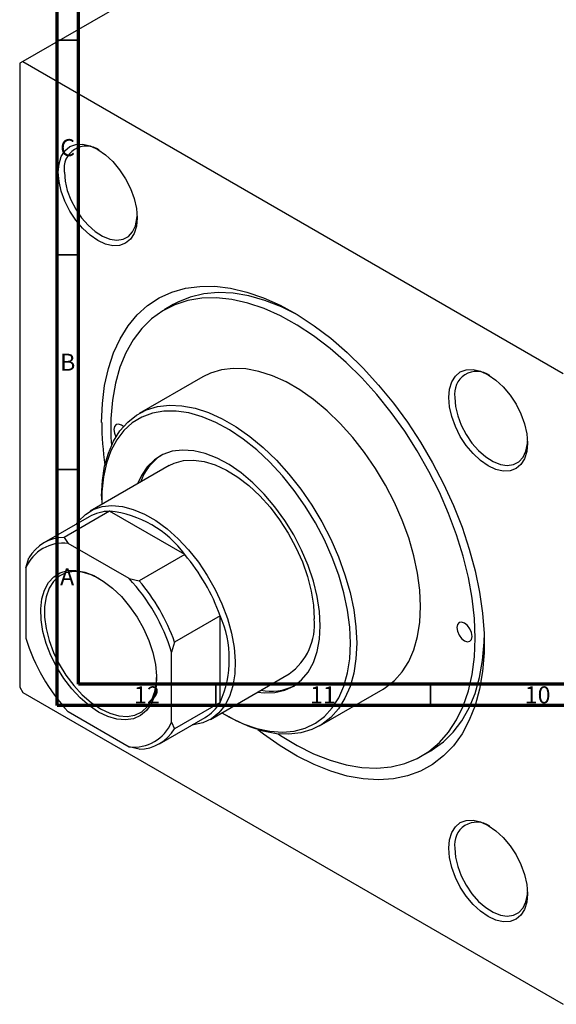
# Model space of a CAD drawing. Units: millimetres. Extents: x -31 to 638, y -65 to 422.
# Drawn here: x 6 to 131, y -65 to 165 of the extents above; entities that cross this region are included whole.
import ezdxf

# ---------------------------------------------------------------- set-up
doc = ezdxf.new("R2010")
doc.units = ezdxf.units.MM
doc.styles.add('SLDTEXTSTYLE0', font='TXT', dxfattribs={"width": 0.75})

msp = doc.modelspace()

# ---------------------------------------------------------------- linework, layer by layer
at = {"color": 7, "linetype": 'Continuous', "lineweight": 70}
for p, q in [((15, 5), (15, 415)), ((20, 10), (20, 410)), ((584, 10), (20, 10)), ((589, 5), (15, 5))]:
    msp.add_line(p, q, dxfattribs=at)
at = {"color": 7, "linetype": 'Continuous', "lineweight": 25}
for p, q in [((90.44, 203.2), (7, 155.03)), ((7, 155.03), (6.29, 154.62)), ((6.29, 154.62), (6.29, 9.27)), ((7, 155.03), (132.86, 82.37)), ((42.06, 98.4), (39.93, 97.17)), ((48.93, 81.58), (34.08, 73.01)), ((41.08, 60.89), (22.7, 50.27)), ((25.38, 53.78), (25.38, 52.96)), ((22.49, 49), (11.89, 42.87)), ((27.24, 50.26), (16.64, 44.14)), ((44.74, 40.16), (27.24, 50.26)), ((16.64, 44.14), (17.61, 42.76)), ((31.75, 34.6), (17.61, 42.76)), ((7.71, 37.05), (8.41, 39.39)), ((44.74, 40.16), (34.13, 34.04)), ((7.71, 37.05), (7.71, 20.71)), ((31.75, 34.6), (34.13, 34.04)), ((52.96, 25.92), (42.35, 19.79)), ((52.96, 5.72), (52.96, 25.92)), ((42.35, 19.79), (41.65, 17.45)), ((41.65, 1.12), (41.65, 17.45)), ((50.7, 1.77), (69.08, 12.39)), ((6.29, 9.27), (7, 8.05)), ((7, 8.05), (132.86, -64.61)), ((76.08, 0.26), (90.93, 8.83)), ((52.96, 5.72), (42.35, -0.41)), ((17.61, 3.57), (31.75, -4.6)), ((54.37, 2.75), (55.08, 2.34)), ((38.88, -3.89), (49.49, 2.23)), ((41.65, 1.12), (42.35, -0.41)), ((34.13, -5.15), (31.75, -4.6)), ((99.93, -6.75), (102.05, -5.53))]:
    msp.add_line(p, q, dxfattribs=at)
at = {"color": 7, "linetype": 'Continuous', "lineweight": 35}
for p, q in [((20, 160), (15, 160)), ((20, 110), (15, 110)), ((20, 60), (15, 60)), ((52, 10), (52, 5)), ((102, 10), (102, 5))]:
    msp.add_line(p, q, dxfattribs=at)
at = {"color": 7, "linetype": 'Continuous', "lineweight": 25, "flags": 128}
for points in [[(15.27, 129.27), (15.45, 131.23), (15.97, 132.92), (16.82, 134.27), (17.97, 135.22), (19.36, 135.73), (20.95, 135.8), (22.67, 135.41), (24.47, 134.57), (26.26, 133.34), (27.98, 131.74), (29.57, 129.84), (30.97, 127.71), (32.11, 125.44), (32.96, 123.12), (33.48, 120.83), (33.66, 118.65), (33.48, 116.68), (32.96, 114.99), (32.11, 113.65), (30.97, 112.7), (29.57, 112.18), (27.98, 112.12), (26.26, 112.51), (24.47, 113.34), (22.67, 114.58), (20.95, 116.18), (19.36, 118.08), (17.97, 120.21), (16.82, 122.47), (15.97, 124.8), (15.45, 127.09), (15.27, 129.27)], [(16.69, 129.27), (16.86, 127.19), (17.37, 125), (18.21, 122.79), (19.33, 120.64), (20.68, 118.64), (22.23, 116.88), (23.89, 115.42), (25.6, 114.33), (27.3, 113.65), (28.91, 113.41), (30.37, 113.62), (31.61, 114.27), (32.59, 115.33), (33.27, 116.76), (33.61, 118.5), (33.65, 119.07)], [(25.38, 70.93), (25.56, 75.37), (26.08, 79.58), (26.95, 83.52), (28.15, 87.16), (29.67, 90.47), (31.52, 93.43), (33.66, 96.01), (36.09, 98.2), (38.78, 99.97), (41.72, 101.31), (44.88, 102.21), (48.23, 102.66), (51.75, 102.67), (55.42, 102.22), (59.2, 101.33), (63.06, 100), (66.98, 98.24), (70.92, 96.07), (74.85, 93.5), (78.74, 90.55), (82.57, 87.24), (86.29, 83.61), (89.89, 79.67), (93.33, 75.47), (96.59, 71.03), (99.64, 66.39), (102.46, 61.58), (105.02, 56.64), (107.31, 51.62), (109.31, 46.54), (110.99, 41.45), (112.36, 36.39), (113.39, 31.41), (114.09, 26.53), (114.44, 21.79), (114.44, 17.24), (114.09, 12.91), (113.39, 8.83), (112.36, 5.04), (110.99, 1.56), (109.31, -1.58), (107.31, -4.36), (105.02, -6.74), (102.46, -8.72), (99.64, -10.27), (96.59, -11.4), (93.33, -12.07), (89.89, -12.3), (86.29, -12.08), (82.57, -11.42), (78.74, -10.3), (74.85, -8.76), (70.92, -6.79), (66.98, -4.42), (63.06, -1.65), (61.74, -0.63)], [(71.01, 96.01), (67.23, 97.89), (63.42, 99.38), (59.68, 100.44), (56.04, 101.05), (52.53, 101.2), (49.19, 100.9), (46.03, 100.15), (43.1, 98.96), (42.06, 98.4)], [(112.36, 20.72), (112.18, 25.27), (111.66, 29.99), (110.79, 34.84), (109.58, 39.78), (108.04, 44.75), (106.18, 49.74), (104.03, 54.68), (101.59, 59.55), (98.89, 64.3), (95.95, 68.89), (92.8, 73.28), (89.45, 77.44), (85.94, 81.33), (82.31, 84.93), (78.56, 88.19), (74.75, 91.1), (70.9, 93.63), (67.04, 95.76), (63.2, 97.47), (59.42, 98.74), (55.72, 99.57), (52.15, 99.96), (48.72, 99.88), (45.47, 99.36), (42.42, 98.38), (39.59, 96.97), (37.02, 95.13), (34.72, 92.87), (32.72, 90.22), (31.02, 87.19), (29.64, 83.82), (28.6, 80.13), (27.9, 76.14), (27.55, 71.9), (27.55, 67.45), (27.65, 65.61)], [(99.63, 28.06), (99.46, 31.87), (98.94, 35.84), (98.08, 39.91), (96.89, 44.05), (95.38, 48.2), (93.57, 52.31), (91.49, 56.35), (89.16, 60.25), (86.6, 63.97), (83.84, 67.48), (80.92, 70.72), (77.88, 73.67), (74.74, 76.28), (71.54, 78.52), (68.32, 80.38), (65.13, 81.82), (61.99, 82.84), (58.94, 83.41), (56.02, 83.54), (53.27, 83.21), (50.71, 82.45), (48.93, 81.58)], [(106.21, 76.77), (106.38, 78.74), (106.91, 80.43), (107.76, 81.77), (108.9, 82.72), (110.29, 83.24), (111.88, 83.3), (113.61, 82.91), (115.4, 82.08), (117.19, 80.84), (118.92, 79.24), (120.51, 77.34), (121.9, 75.22), (123.04, 72.95), (123.89, 70.62), (124.41, 68.33), (124.59, 66.16), (124.41, 64.19), (123.89, 62.5), (123.04, 61.15), (121.9, 60.21), (120.51, 59.69), (118.92, 59.63), (117.19, 60.02), (115.4, 60.85), (113.61, 62.09), (111.88, 63.69), (110.29, 65.59), (108.9, 67.71), (107.76, 69.98), (106.91, 72.3), (106.38, 74.6), (106.21, 76.77)], [(107.62, 76.77), (107.79, 74.7), (108.31, 72.51), (109.14, 70.3), (110.26, 68.15), (111.62, 66.15), (113.16, 64.39), (114.82, 62.93), (116.54, 61.84), (118.23, 61.16), (119.84, 60.92), (121.3, 61.13), (122.54, 61.77), (123.53, 62.83), (124.2, 64.27), (124.55, 66.01), (124.58, 66.58)], [(25.38, 53.78), (25.56, 57.39), (26.08, 60.75), (26.94, 63.83), (28.13, 66.6), (29.64, 69.01), (31.44, 71.04), (33.52, 72.67), (35.86, 73.87), (38.42, 74.64), (41.17, 74.97), (44.09, 74.84), (47.14, 74.27), (50.28, 73.25), (53.48, 71.81), (56.69, 69.95), (59.89, 67.71), (63.03, 65.09), (66.08, 62.15), (68.99, 58.91), (71.75, 55.4), (74.31, 51.67), (76.64, 47.77), (78.73, 43.74), (80.53, 39.63), (82.04, 35.48), (83.23, 31.34), (84.09, 27.26), (84.61, 23.3), (84.78, 19.49)], [(83.37, 19.49), (83.19, 23.28), (82.67, 27.22), (81.8, 31.27), (80.59, 35.38), (79.07, 39.5), (77.25, 43.58), (75.16, 47.58), (72.81, 51.43), (70.23, 55.1), (67.47, 58.54), (64.54, 61.71), (61.49, 64.57), (58.36, 67.09), (55.17, 69.23), (51.98, 70.97), (48.82, 72.29), (45.72, 73.18), (42.73, 73.61), (39.88, 73.59), (37.21, 73.12), (34.74, 72.19), (32.51, 70.84), (30.55, 69.06), (28.88, 66.88), (27.52, 64.33), (26.48, 61.44), (25.78, 58.25), (25.43, 54.78), (25.4, 51.83)], [(30.43, 69.99), (29.98, 70.31), (29.3, 70.55), (28.73, 70.44), (28.35, 70), (28.21, 69.29), (28.35, 68.43), (28.7, 67.61)], [(76.3, 23.57), (76.12, 26.91), (75.58, 30.41), (74.69, 34), (73.48, 37.62), (71.94, 41.23), (70.12, 44.75), (68.04, 48.13), (65.74, 51.31), (63.25, 54.25), (60.61, 56.89), (57.87, 59.2), (55.08, 61.12), (52.27, 62.64), (49.5, 63.72), (46.81, 64.35), (44.24, 64.52), (41.83, 64.23), (39.64, 63.47), (37.68, 62.27), (36, 60.64), (34.63, 58.61), (33.72, 56.64)], [(41.08, 60.89), (42.3, 61.47), (44.43, 62.06), (46.75, 62.19), (49.22, 61.86), (51.79, 61.08), (54.42, 59.87), (57.06, 58.24), (59.67, 56.23), (62.2, 53.86), (64.6, 51.19), (66.83, 48.26), (68.85, 45.12), (70.62, 41.84), (72.12, 38.45), (73.31, 35.04), (74.18, 31.65), (74.71, 28.36), (74.88, 25.21)], [(19.49, 47.27), (20.01, 47.96), (21.58, 49.51), (23.42, 50.65), (25.49, 51.34), (27.77, 51.58), (30.2, 51.37), (32.75, 50.7), (35.38, 49.6), (38.02, 48.07), (40.64, 46.15), (43.19, 43.87), (45.63, 41.27), (47.9, 38.4), (49.98, 35.31), (51.82, 32.06), (53.39, 28.69), (54.66, 25.28), (55.61, 21.88), (56.22, 18.55), (56.49, 15.36), (56.4, 12.36), (55.96, 9.6), (55.17, 7.14), (54.06, 5.01), (52.64, 3.26), (50.93, 1.91), (48.97, 1), (46.79, 0.53), (46.49, 0.5)], [(24.68, 3.49), (22.51, 4.94), (20.4, 6.76), (18.4, 8.9), (16.56, 11.3), (14.94, 13.9), (13.56, 16.64), (12.48, 19.44), (11.7, 22.23), (11.27, 24.94), (11.18, 27.5), (11.44, 29.84), (12.05, 31.9), (12.98, 33.63), (14.22, 34.99), (15.72, 35.93), (17.46, 36.43), (19.38, 36.49), (21.45, 36.09), (23.59, 35.26), (25.76, 34), (27.91, 32.36), (29.97, 30.38), (31.9, 28.1), (33.63, 25.59), (35.14, 22.91), (36.37, 20.13), (37.31, 17.32), (37.91, 14.56), (38.17, 11.92), (38.08, 9.46), (37.65, 7.26), (36.88, 5.35), (35.79, 3.81), (34.42, 2.66), (32.79, 1.93), (30.95, 1.65), (28.95, 1.82), (26.84, 2.44), (24.68, 3.49)], [(24.89, 34.55), (22.95, 35.47), (20.85, 36.07), (18.88, 36.21), (17.07, 35.89), (15.48, 35.12), (14.15, 33.91), (13.12, 32.31), (12.42, 30.36), (12.06, 28.1), (12.06, 25.61), (12.42, 22.94), (13.12, 20.18), (14.15, 17.39), (15.48, 14.65), (17.07, 12.05), (18.88, 9.64), (20.85, 7.49), (22.95, 5.67), (25.1, 4.22)], [(90.93, 8.83), (91.49, 9.18), (93.57, 10.81), (95.38, 12.84), (96.89, 15.25), (98.08, 18.01), (98.94, 21.09), (99.46, 24.46), (99.63, 28.06)], [(61.72, 8.14), (63.25, 7.96), (65.74, 8.02), (68.04, 8.55), (70.12, 9.53), (71.94, 10.95), (73.48, 12.78), (74.69, 15), (75.58, 17.57), (76.12, 20.44), (76.3, 23.57)], [(111.65, 21.12), (111.52, 21.98), (111.13, 22.87), (110.56, 23.64), (109.88, 24.19), (109.21, 24.42), (108.63, 24.31), (108.25, 23.87), (108.12, 23.17), (108.25, 22.31), (108.63, 21.42), (109.21, 20.65), (109.88, 20.1), (110.56, 19.87), (111.13, 19.98), (111.52, 20.42), (111.65, 21.12)], [(66.45, -1.61), (67.04, -2), (70.9, -4.33), (74.75, -6.25), (78.56, -7.74), (82.31, -8.8), (85.94, -9.4), (89.45, -9.56), (92.8, -9.26), (95.95, -8.51), (98.89, -7.31), (101.59, -5.68), (104.03, -3.63), (106.18, -1.17), (108.04, 1.67), (109.58, 4.87), (110.79, 8.41), (111.66, 12.25), (112.18, 16.36), (112.36, 20.72)], [(102.05, -5.53), (102.39, -5.33), (104.96, -3.48), (107.26, -1.23), (109.27, 1.42), (110.97, 4.45), (112.34, 7.82), (113.39, 11.52), (114.08, 15.5), (114.44, 19.74), (114.47, 20.74)], [(53.4, 3.33), (55.17, 2.3), (58.36, 0.77), (61.49, -0.33), (64.54, -0.99), (67.47, -1.2), (70.23, -0.95), (72.81, -0.25), (75.16, 0.89), (77.25, 2.46), (79.07, 4.44), (80.59, 6.8), (81.8, 9.53), (82.67, 12.58), (83.19, 15.91), (83.37, 19.49)], [(84.78, 19.49), (84.61, 15.88), (84.09, 12.52), (83.23, 9.44), (82.04, 6.68), (80.53, 4.26), (78.73, 2.23), (76.64, 0.6), (74.31, -0.6), (71.75, -1.37), (68.99, -1.69), (66.08, -1.57), (63.03, -1), (59.89, 0.02), (56.69, 1.46), (55.08, 2.34)], [(25.1, 4.22), (27.25, 3.19), (29.35, 2.59), (31.33, 2.45), (33.14, 2.77), (34.73, 3.54), (36.05, 4.74), (37.08, 6.34), (37.78, 8.3), (38.14, 10.55), (38.18, 11.53)], [(106.21, -28.24), (106.38, -26.27), (106.91, -24.58), (107.76, -23.23), (108.9, -22.28), (110.29, -21.77), (111.88, -21.71), (113.61, -22.1), (115.4, -22.93), (117.19, -24.17), (118.92, -25.77), (120.51, -27.67), (121.9, -29.79), (123.04, -32.06), (123.89, -34.38), (124.41, -36.68), (124.59, -38.85), (124.41, -40.82), (123.89, -42.51), (123.04, -43.85), (121.9, -44.8), (120.51, -45.32), (118.92, -45.38), (117.19, -44.99), (115.4, -44.16), (113.61, -42.92), (111.88, -41.32), (110.29, -39.42), (108.9, -37.3), (107.76, -35.03), (106.91, -32.7), (106.38, -30.41), (106.21, -28.24)], [(107.62, -28.24), (107.79, -30.31), (108.31, -32.5), (109.14, -34.71), (110.26, -36.86), (111.62, -38.86), (113.16, -40.62), (114.82, -42.08), (116.54, -43.17), (118.23, -43.85), (119.84, -44.09), (121.3, -43.88), (122.54, -43.23), (123.53, -42.17), (124.2, -40.74), (124.55, -39), (124.58, -38.43)]]:
    msp.add_lwpolyline(points, dxfattribs=at)
at = {"color": 7, "linetype": 'Continuous', "lineweight": 25}
for centre, radius, start, end in [((21.81, 130.13), 5.2, 54.5188, 189.5271), ((112.75, 77.63), 5.2, 54.5188, 189.5271), ((94.29, 71.24), 68.9, 180.2579, 188.5087), ((45.93, 53.14), 12.14, 123.4639, 161.251), ((27.29, 40.5), 9.76, 90.2929, 119.4695), ((24.68, 25.62), 24.78, 35.9471, 84.0583), ((16.64, 34.65), 9.49, 89.9834, 150.0273), ((16.39, 33.43), 9.41, 82.5902, 157.4206), ((9.74, 10.46), 45.9, 19.6783, 40.3217), ((-0.18, 4.74), 43.72, 16.9115, 43.0885), ((-0.86, 4.34), 45.9, 19.6783, 40.3217), ((30.33, 15.82), 24.78, 335.9483, 24.0517), ((60.85, 23.84), 14.1, 305.7331, 5.5791), ((49.53, 33.43), 43.72, 196.9115, 223.0885), ((64.78, 20.61), 12.29, 258.9736, 296.3007), ((44.56, 10.61), 9.72, 300.4583, 329.7839), ((32.96, 4.73), 9.41, 262.5902, 337.4206), ((34.13, 4.34), 9.49, 269.9834, 330.0273), ((112.75, -27.38), 5.2, 54.5188, 189.5271)]:
    msp.add_arc(centre, radius, start, end, dxfattribs=at)

# ---------------------------------------------------------------- texts
at = {"color": 7, "linetype": 'Continuous', "lineweight": 0, "attachment_point": 2, "style": 'SLDTEXTSTYLE0'}
for s, insert, char_height in [('C', (17.46, 136.97), 3.97), ('B', (17.47, 86.97), 3.97), ('A', (17.34, 36.97), 3.97), ('12', (35.92, 9.47), 3.969), ('11', (76.92, 9.47), 3.969), ('10', (126.92, 9.47), 3.969)]:
    msp.add_mtext(s, dxfattribs=dict(at, insert=insert, char_height=char_height))

doc.saveas('drawing.dxf')
